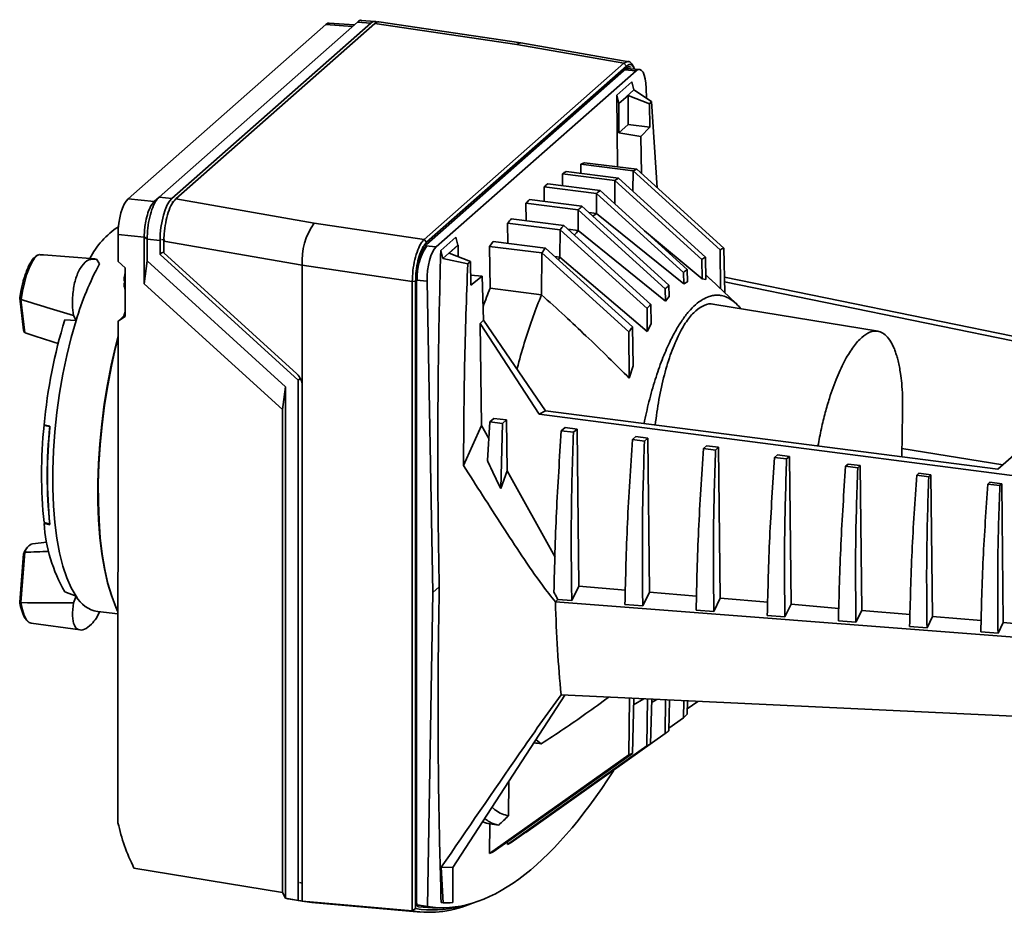
# Paper-space layout 'Blatt2' of a CAD drawing. Units: millimetres. Extents: x 0 to 5940, y 0 to 4200.
# Drawn here: x 4132 to 4323, y 1523 to 1697 of the extents above; entities that cross this region are included whole.
import ezdxf

# ---------------------------------------------------------------- set-up
doc = ezdxf.new("R2010")
doc.units = ezdxf.units.MM

psp = doc.layouts.new('Blatt2')

# ---------------------------------------------------------------- linework, layer by layer
at = {"color": 7, "linetype": 'Continuous', "lineweight": 35, "ltscale": 10}
for p, q in [((4200.78, 1696.64), (4198.21, 1696.84)), ((4153, 1662.32), (4191.28, 1696.05)), ((4159, 1662.64), (4197.44, 1696.51)), ((4161.49, 1662.38), (4200, 1696.31)), ((4200.76, 1696.23), (4162.23, 1662.28)), ((4191.28, 1696.05), (4196.46, 1695.65)), ((4196.8, 1695.95), (4191.94, 1696.32)), ((4197.44, 1696.51), (4200, 1696.31)), ((4200.01, 1695.59), (4200.05, 1695.6)), ((4228.24, 1692.17), (4200.76, 1696.23)), ((4229.03, 1692.49), (4201.55, 1696.55)), ((4249.01, 1688.53), (4228.24, 1692.17)), ((4249.95, 1688.83), (4229.05, 1692.49)), ((4249.01, 1688.53), (4210.32, 1654.45)), ((4210.79, 1653.9), (4249.48, 1687.98)), ((4249.47, 1687.57), (4210.8, 1653.49)), ((4249.48, 1687.98), (4249.01, 1688.53)), ((4249.13, 1687.27), (4251.34, 1687.09)), ((4251.98, 1687.36), (4249.45, 1687.55)), ((4250.91, 1687.76), (4250.57, 1688.29)), ((4212.67, 1653.01), (4251.34, 1687.09)), ((4247.62, 1682.36), (4250.54, 1684.94)), ((4248, 1680.78), (4250.95, 1683.38)), ((4250.54, 1684.94), (4250.95, 1683.38)), ((4250.95, 1683.38), (4254.37, 1681.13)), ((4253.31, 1683.74), (4253.35, 1681.8)), ((4247.78, 1668.48), (4247.62, 1682.36)), ((4248, 1680.78), (4247.62, 1682.36)), ((4248.03, 1680.76), (4249.8, 1682.32)), ((4249.8, 1682.32), (4253.94, 1680.68)), ((4249.8, 1676.68), (4249.8, 1682.32)), ((4248.03, 1680.76), (4248, 1680.78)), ((4248, 1675.09), (4248.03, 1680.76)), ((4254.37, 1681.13), (4253.94, 1680.68)), ((4253.94, 1680.68), (4254.03, 1676.14)), ((4254.37, 1681.13), (4255.45, 1664.42)), ((4248, 1675.09), (4249.8, 1676.68)), ((4249.8, 1676.68), (4254.03, 1676.14)), ((4254.03, 1676.14), (4252.3, 1674.39)), ((4252.3, 1674.39), (4248, 1675.09)), ((4252.4, 1667.19), (4252.3, 1674.39)), ((4240.67, 1667.22), (4240.65, 1669)), ((4240.65, 1669), (4250.78, 1667.73)), ((4241.36, 1669.29), (4251.49, 1668.02)), ((4237.12, 1664.83), (4237.09, 1667.16)), ((4237.09, 1667.16), (4247.24, 1665.88)), ((4237.8, 1667.58), (4247.95, 1666.3)), ((4264.79, 1651.02), (4247.95, 1666.3)), ((4250.75, 1663.76), (4250.78, 1667.73)), ((4267.61, 1652.45), (4250.78, 1667.73)), ((4268.32, 1652.74), (4251.49, 1668.02)), ((4233.58, 1661.79), (4233.55, 1664.64)), ((4233.55, 1664.64), (4243.71, 1663.36)), ((4234.25, 1665.19), (4244.42, 1663.91)), ((4247.21, 1661.37), (4247.24, 1665.88)), ((4264.08, 1650.59), (4247.24, 1665.88)), ((4158.06, 1661.78), (4159, 1662.64)), ((4159, 1662.64), (4161.49, 1662.38)), ((4243.68, 1659.48), (4243.71, 1663.36)), ((4260.54, 1648.07), (4243.71, 1663.36)), ((4261.25, 1648.63), (4244.42, 1663.91)), ((4153, 1662.32), (4158.07, 1661.79)), ((4161.81, 1661.72), (4161.48, 1661.64)), ((4162.23, 1662.28), (4189, 1657.59)), ((4230.05, 1658.07), (4230.01, 1661.46)), ((4230.01, 1661.46), (4240.17, 1660.18)), ((4230.72, 1662.15), (4240.88, 1660.87)), ((4240.88, 1660.87), (4257.72, 1645.58)), ((4240.15, 1656.17), (4240.17, 1660.18)), ((4240.17, 1660.18), (4257.01, 1644.89)), ((4242.2, 1659.67), (4243.68, 1659.48)), ((4260.57, 1645.84), (4243.68, 1659.48)), ((4189, 1657.59), (4210.32, 1654.45)), ((4226.54, 1653.69), (4226.49, 1657.61)), ((4226.49, 1657.61), (4236.64, 1656.33)), ((4227.19, 1658.43), (4237.34, 1657.16)), ((4237.34, 1657.16), (4254.18, 1641.87)), ((4151.05, 1655.43), (4156.13, 1654.9)), ((4151.05, 1650.19), (4151.05, 1655.43)), ((4156.13, 1654.93), (4156.7, 1654.49)), ((4156.13, 1645.84), (4156.13, 1654.9)), ((4213.53, 1652.33), (4216.45, 1654.9)), ((4216.45, 1654.9), (4216.87, 1653.36)), ((4236.6, 1651.02), (4236.64, 1656.33)), ((4236.64, 1656.33), (4253.47, 1641.05)), ((4238.15, 1656.42), (4240.15, 1656.17)), ((4257.03, 1642.48), (4240.15, 1656.17)), ((4264.12, 1646.8), (4252.99, 1656.13)), ((4156.7, 1650.27), (4156.7, 1654.49)), ((4156.7, 1654.49), (4159.19, 1654.23)), ((4159.19, 1651.54), (4159.19, 1654.23)), ((4160.09, 1654.27), (4159.45, 1654.46)), ((4159.93, 1654.13), (4186.7, 1649.44)), ((4159.93, 1651.82), (4159.93, 1654.13)), ((4210.32, 1654.45), (4210.79, 1653.9)), ((4210.55, 1653.23), (4212.67, 1653.01)), ((4213.92, 1650.76), (4216.87, 1653.36)), ((4215.15, 1651.79), (4216.91, 1653.34)), ((4216.87, 1653.36), (4216.91, 1653.34)), ((4216.91, 1653.34), (4216.93, 1651.09)), ((4223.08, 1645), (4222.98, 1653.09)), ((4222.98, 1653.09), (4233.1, 1651.82)), ((4223.68, 1654.05), (4233.81, 1652.78)), ((4146.54, 1650.68), (4136.64, 1651.44)), ((4159.46, 1651.78), (4159.19, 1651.54)), ((4185.96, 1627.2), (4159.19, 1651.54)), ((4159.93, 1651.95), (4159.45, 1651.82)), ((4159.93, 1651.82), (4185.67, 1628.41)), ((4213.53, 1652.33), (4213.92, 1650.76)), ((4219.29, 1650.15), (4215.15, 1651.79)), ((4233.05, 1643.74), (4233.1, 1651.82)), ((4233.1, 1651.82), (4249.94, 1636.54)), ((4233.81, 1652.78), (4250.64, 1637.5)), ((4235.61, 1651.14), (4236.6, 1651.02)), ((4236.33, 1650.49), (4236.6, 1651.02)), ((4253.52, 1636.64), (4236.6, 1651.02)), ((4264.89, 1646.66), (4264.79, 1651.02)), ((4267.61, 1652.45), (4267.7, 1644.89)), ((4268.53, 1644.1), (4268.32, 1652.74)), ((4147.48, 1649.75), (4146.9, 1650.62)), ((4151.05, 1650.19), (4152.44, 1648.93)), ((4156.13, 1645.84), (4156.7, 1650.27)), ((4183.46, 1625.93), (4156.7, 1650.27)), ((4186.7, 1649.44), (4208.02, 1646.29)), ((4186.7, 1649.44), (4186.7, 1626.16)), ((4213.92, 1650.76), (4218.75, 1649.75)), ((4219.29, 1650.15), (4218.75, 1649.75)), ((4219.38, 1645.62), (4219.29, 1650.15)), ((4264.08, 1650.59), (4264.12, 1646.8)), ((4152.44, 1648.93), (4152.44, 1639.5)), ((4219.35, 1647.52), (4221.57, 1647.32)), ((4221.57, 1647.32), (4219.38, 1645.62)), ((4221.57, 1647.32), (4221.82, 1638.85)), ((4260.54, 1648.07), (4260.57, 1645.84)), ((4261.31, 1646.25), (4261.25, 1648.63)), ((4265.76, 1646.72), (4264.87, 1647.57)), ((4268.45, 1647.15), (4337.56, 1633.03)), ((4182.89, 1621.5), (4156.13, 1645.84)), ((4208.02, 1646.29), (4208.01, 1524.51)), ((4208.02, 1646.29), (4208.67, 1646.39)), ((4208.66, 1524.94), (4208.67, 1646.39)), ((4208.83, 1646.51), (4208.81, 1526.56)), ((4208.83, 1646.57), (4210.89, 1646.36)), ((4212.01, 1586.14), (4210.89, 1646.36)), ((4257.72, 1645.58), (4257.77, 1643.38)), ((4261.31, 1646.25), (4260.57, 1645.84)), ((4264.89, 1646.66), (4264.12, 1646.8)), ((4270.71, 1642.02), (4265.76, 1646.73)), ((4336.98, 1632.24), (4268.48, 1646.26)), ((4132.23, 1644.37), (4132.03, 1643.19)), ((4223.08, 1645), (4233.05, 1643.74)), ((4257.03, 1642.48), (4257.01, 1644.89)), ((4257.77, 1643.38), (4257.03, 1642.48)), ((4132.02, 1643.1), (4132.77, 1636.91)), ((4132.25, 1642.79), (4132.18, 1642.84)), ((4132.25, 1642.79), (4132.27, 1642.79)), ((4132.25, 1642.79), (4133.03, 1636.37)), ((4254.18, 1641.87), (4254.27, 1638.12)), ((4298.22, 1636.66), (4266.23, 1641.89)), ((4142.4, 1639.73), (4142.94, 1638.76)), ((4151.05, 1638.63), (4152.44, 1639.85)), ((4152.44, 1639.5), (4151.05, 1638.63)), ((4152.44, 1640.42), (4152.19, 1639.63)), ((4152.44, 1640.15), (4152.3, 1639.74)), ((4253.52, 1636.64), (4253.47, 1641.05)), ((4142.94, 1638.76), (4140.74, 1638.88)), ((4151.04, 1541.53), (4151.05, 1638.63)), ((4221.14, 1638.17), (4221.82, 1638.85)), ((4221.42, 1618.45), (4221.14, 1638.17)), ((4232.57, 1620.6), (4221.14, 1638.17)), ((4221.82, 1638.85), (4233.83, 1621.26)), ((4254.27, 1638.12), (4253.52, 1636.64)), ((4132.95, 1636.46), (4133.03, 1636.37)), ((4133.04, 1636.36), (4133.03, 1636.37)), ((4250.03, 1627.59), (4249.94, 1636.54)), ((4250.64, 1637.5), (4250.82, 1630.01)), ((4250.82, 1630.01), (4250.03, 1627.59)), ((4185.95, 1526.53), (4185.96, 1627.2)), ((4185.96, 1627.2), (4186.21, 1627.43)), ((4186.22, 1627.33), (4186.43, 1627.37)), ((4186.7, 1626.16), (4186.68, 1526.41)), ((4182.89, 1621.5), (4183.46, 1625.93)), ((4183.45, 1526.94), (4183.46, 1625.93)), ((4182.88, 1528.04), (4182.89, 1621.5)), ((4233.83, 1621.26), (4232.57, 1620.6)), ((4327.98, 1608.28), (4232.57, 1620.6)), ((4233.83, 1621.26), (4321.38, 1609.98)), ((4302.96, 1620.86), (4302.78, 1612.38)), ((4137.85, 1618.29), (4136.74, 1618.59)), ((4136.74, 1618.46), (4136.81, 1618.57)), ((4223.06, 1619.14), (4222.56, 1611.63)), ((4223.06, 1619.14), (4223.84, 1619.82)), ((4225.51, 1618.83), (4223.06, 1619.14)), ((4223.84, 1619.82), (4226.28, 1619.51)), ((4225.51, 1618.83), (4225.17, 1606.21)), ((4226.28, 1619.51), (4225.51, 1618.83)), ((4226.28, 1619.51), (4226.39, 1609.64)), ((4136.74, 1618.46), (4137.87, 1618.21)), ((4217.94, 1610.72), (4221.42, 1618.45)), ((4221.42, 1618.45), (4222.85, 1615.93)), ((4236.88, 1617.41), (4237.6, 1618.05)), ((4239.21, 1617.12), (4236.88, 1617.41)), ((4237.6, 1618.05), (4239.92, 1617.75)), ((4239.92, 1617.75), (4239.21, 1617.12)), ((4239.92, 1617.75), (4240.26, 1587.34)), ((4321.38, 1609.98), (4330.26, 1617.81)), ((4250.64, 1615.7), (4251.3, 1616.28)), ((4252.98, 1615.4), (4250.64, 1615.7)), ((4251.3, 1616.28), (4253.63, 1615.98)), ((4253.63, 1615.98), (4252.98, 1615.4)), ((4253.63, 1615.98), (4253.96, 1586.17)), ((4264.4, 1613.98), (4265.01, 1614.51)), ((4266.74, 1613.68), (4264.4, 1613.98)), ((4265.01, 1614.51), (4267.33, 1614.21)), ((4267.33, 1614.21), (4266.74, 1613.68)), ((4267.33, 1614.21), (4267.66, 1585)), ((4302.81, 1614.01), (4322.33, 1610.82)), ((4278.16, 1612.26), (4278.71, 1612.74)), ((4280.5, 1611.97), (4278.16, 1612.26)), ((4278.71, 1612.74), (4281.04, 1612.44)), ((4281.04, 1612.44), (4280.5, 1611.97)), ((4281.04, 1612.44), (4281.36, 1583.83)), ((4291.92, 1610.54), (4292.42, 1610.97)), ((4292.42, 1610.97), (4294.74, 1610.67)), ((4225.17, 1606.21), (4226.39, 1609.64)), ((4226.39, 1609.64), (4235.66, 1592.94)), ((4294.26, 1610.25), (4291.92, 1610.54)), ((4294.74, 1610.67), (4294.26, 1610.25)), ((4294.74, 1610.67), (4295.06, 1582.66)), ((4305.69, 1608.82), (4306.12, 1609.2)), ((4306.12, 1609.2), (4308.45, 1608.9)), ((4308.02, 1608.53), (4305.69, 1608.82)), ((4308.45, 1608.9), (4308.02, 1608.53)), ((4308.45, 1608.9), (4308.76, 1581.49)), ((4319.45, 1607.1), (4319.83, 1607.44)), ((4321.78, 1606.81), (4319.45, 1607.1)), ((4319.83, 1607.44), (4322.15, 1607.14)), ((4322.15, 1607.14), (4321.78, 1606.81)), ((4322.15, 1607.14), (4322.45, 1580.32)), ((4137.87, 1599.35), (4136.74, 1599.65)), ((4136.74, 1599.5), (4137.85, 1599.24)), ((4137.29, 1595.84), (4134.48, 1595.55)), ((4133.02, 1593.9), (4132.25, 1584.17)), ((4133.02, 1593.9), (4132.95, 1593.86)), ((4133.02, 1593.9), (4133.04, 1593.91)), ((4134.08, 1595.4), (4133.95, 1595.27)), ((4132.76, 1593.6), (4132.01, 1584.26)), ((4140.73, 1586.24), (4142.94, 1585.38)), ((4210.96, 1525.34), (4212.01, 1586.14)), ((4213.25, 1587.23), (4212.01, 1586.14)), ((4238.9, 1584.56), (4240.26, 1587.34)), ((4240.26, 1587.34), (4249.28, 1586.57)), ((4252.65, 1583.51), (4253.96, 1586.17)), ((4253.96, 1586.17), (4263.06, 1585.39)), ((4132.01, 1584.29), (4132.02, 1584.26)), ((4132.17, 1584.18), (4132.25, 1584.17)), ((4132.26, 1584.16), (4132.25, 1584.17)), ((4142.94, 1585.38), (4142.4, 1584.11)), ((4236.2, 1584.77), (4235.73, 1584.28)), ((4327.19, 1577.3), (4235.73, 1584.28)), ((4236.2, 1584.77), (4238.9, 1584.56)), ((4266.41, 1582.46), (4267.66, 1585)), ((4267.66, 1585), (4276.83, 1584.22)), ((4147.47, 1582.37), (4146.9, 1581.14)), ((4147.11, 1582.41), (4151.04, 1581.99)), ((4249.19, 1583.78), (4252.65, 1583.51)), ((4262.97, 1582.72), (4266.41, 1582.46)), ((4280.16, 1581.41), (4281.36, 1583.83)), ((4281.36, 1583.83), (4290.61, 1583.04)), ((4293.92, 1580.36), (4295.06, 1582.66)), ((4295.06, 1582.66), (4304.39, 1581.86)), ((4276.75, 1581.67), (4280.16, 1581.41)), ((4290.53, 1580.62), (4293.92, 1580.36)), ((4307.68, 1579.3), (4308.76, 1581.49)), ((4308.76, 1581.49), (4318.17, 1580.68)), ((4134.23, 1580.15), (4143.69, 1578.86)), ((4304.31, 1579.56), (4307.68, 1579.3)), ((4318.09, 1578.51), (4321.43, 1578.25)), ((4321.43, 1578.25), (4322.45, 1580.32)), ((4322.45, 1580.32), (4326.73, 1579.95)), ((4237.57, 1566.27), (4215.85, 1532.87)), ((4236.84, 1566.31), (4328.05, 1561.98)), ((4249.93, 1554.69), (4250.05, 1565.68)), ((4250.89, 1565.64), (4250.63, 1554.98)), ((4252.84, 1565.55), (4250.86, 1564.36)), ((4253.46, 1556.41), (4253.56, 1565.51)), ((4254.38, 1565.47), (4254.17, 1556.84)), ((4255.39, 1565.43), (4254.36, 1564.85)), ((4257, 1558.8), (4257.07, 1565.35)), ((4257.7, 1559.36), (4257.85, 1565.31)), ((4260.53, 1561.85), (4260.57, 1565.18)), ((4261.24, 1562.54), (4261.3, 1565.14)), ((4263.34, 1565.05), (4261.26, 1563.58)), ((4260.53, 1561.85), (4257.72, 1559.86)), ((4230.01, 1539.7), (4257, 1558.8)), ((4226.7, 1549.55), (4226.63, 1542.88)), ((4222.98, 1535.63), (4223.04, 1541.32)), ((4223.04, 1541.32), (4224.75, 1541.11)), ((4230.01, 1539.7), (4230.01, 1539.74)), ((4226.49, 1537.33), (4226.49, 1537.91)), ((4227.19, 1537.75), (4226.49, 1537.33)), ((4223.68, 1535.91), (4222.98, 1535.63)), ((4154.14, 1532.75), (4182.88, 1528.04)), ((4154.14, 1532.75), (4182.88, 1528.04)), ((4213.64, 1532.95), (4213.99, 1526.06)), ((4213.64, 1532.95), (4215.85, 1532.89)), ((4215.85, 1526.11), (4215.85, 1532.89)), ((4186.21, 1529.97), (4186.68, 1529.84)), ((4182.88, 1528.04), (4183.45, 1526.94)), ((4183.45, 1526.94), (4185.95, 1526.53)), ((4183.94, 1526.86), (4183.45, 1526.94)), ((4183.94, 1526.86), (4186.45, 1526.44)), ((4186.82, 1526.39), (4185.95, 1526.53)), ((4186.68, 1526.41), (4208.01, 1524.51)), ((4186.68, 1526.41), (4188.55, 1526.15)), ((4188.55, 1526.15), (4209.69, 1524.28)), ((4208.92, 1525.68), (4211.02, 1525.33)), ((4208.94, 1525.67), (4210.96, 1525.34)), ((4209.4, 1525.6), (4208.96, 1525.58)), ((4213.99, 1526.06), (4213.61, 1526.1)), ((4208.01, 1524.51), (4208.66, 1524.94))]:
    psp.add_line(p, q, dxfattribs=at)
at = {"color": 7, "linetype": 'Continuous', "lineweight": 35, "ltscale": 10, "flags": 128}
for points in [[(4229.05, 1692.49), (4228.69, 1692.45), (4228.24, 1692.17)], [(4243.04, 1659.01), (4243.34, 1659.23), (4243.68, 1659.48)], [(4239.46, 1655.32), (4239.8, 1655.75), (4240.15, 1656.17)], [(4135.87, 1651.5), (4135.41, 1651.35), (4134.9, 1650.84), (4134.38, 1650.01), (4133.86, 1648.9), (4133.36, 1647.56), (4132.92, 1646.04), (4132.55, 1644.43), (4132.27, 1642.79)], [(4142.94, 1638.76), (4141.99, 1635.44), (4141.13, 1631.97), (4140.38, 1628.38), (4139.74, 1624.7), (4139.22, 1620.97), (4138.83, 1617.23), (4138.57, 1613.52), (4138.43, 1609.87), (4138.43, 1606.32), (4138.57, 1602.91), (4138.83, 1599.66), (4139.22, 1596.61), (4139.74, 1593.8), (4140.38, 1591.24), (4141.13, 1588.98), (4141.98, 1587.01), (4142.94, 1585.38)], [(4151.05, 1635.7), (4150.55, 1633.74), (4149.72, 1630.1), (4149, 1626.36), (4148.39, 1622.55), (4147.89, 1618.71), (4147.52, 1614.87), (4147.27, 1611.06), (4147.14, 1607.31), (4147.15, 1603.67), (4147.28, 1600.15), (4147.54, 1596.79), (4147.92, 1593.62), (4148.42, 1590.67), (4149.04, 1587.96), (4149.77, 1585.51), (4150.61, 1583.35), (4151.04, 1582.42)], [(4151.05, 1635.35), (4150.59, 1633.52), (4149.77, 1629.89), (4149.06, 1626.16), (4148.46, 1622.37), (4147.97, 1618.54), (4147.6, 1614.72), (4147.35, 1610.92), (4147.23, 1607.19), (4147.24, 1603.56), (4147.37, 1600.05), (4147.62, 1596.7), (4148, 1593.54), (4148.49, 1590.59), (4149.1, 1587.88), (4149.83, 1585.42), (4150.65, 1583.25), (4151.04, 1582.39)], [(4132.26, 1584.16), (4132.54, 1582.79), (4132.91, 1581.66), (4133.35, 1580.82), (4133.85, 1580.3), (4134.23, 1580.15)], [(4231.99, 1557.59), (4232, 1557.58), (4233, 1556.83)], [(4226.49, 1537.33), (4233.33, 1542.17), (4240.17, 1547.01), (4253.46, 1556.41)], [(4254.17, 1556.84), (4247.33, 1552), (4240.49, 1547.16), (4227.19, 1537.75)], [(4222.98, 1535.63), (4229.82, 1540.47), (4236.66, 1545.31), (4249.93, 1554.69)], [(4250.63, 1554.98), (4243.79, 1550.14), (4236.95, 1545.3), (4223.68, 1535.91)], [(4208.81, 1526.56), (4208.82, 1526.3), (4208.84, 1526.06), (4208.88, 1525.85), (4208.93, 1525.66), (4208.99, 1525.51), (4209.06, 1525.39), (4209.14, 1525.32), (4209.23, 1525.28)], [(4213, 1525.12), (4211.92, 1525.09), (4209.23, 1525.28)]]:
    psp.add_lwpolyline(points, dxfattribs=at)
at = {"color": 7, "linetype": 'Continuous', "lineweight": 35, "ltscale": 100}
for centre, radius, start, end in [((4250.06, 1687.07), 0.774, 65.5578, 139.8959), ((4262.8, 1640.74), 29.56, 120.1542, 121.7522), ((4259.73, 1646.78), 22.78, 111.2111, 113.1312), ((4268.22, 1632.97), 39.04, 127.5683, 128.8894), ((4276.47, 1623.63), 51.51, 133.7062, 134.8044), ((4160.33, 1643.01), 16.66, 123.5343, 152.2766), ((4199.47, 1650.24), 12.79, 144.918, 183.5913), ((4287.95, 1612.9), 67.22, 138.8306, 139.7547), ((4219.77, 1647.19), 10.96, 144.918, 183.5913), ((4219.02, 1647.28), 10.05, 144.918, 183.5913), ((4302.95, 1600.99), 86.38, 143.1678, 143.9574), ((4279.73, 1625.34), 29.71, 120.1995, 121.7904), ((4276.64, 1631.39), 22.91, 111.2994, 113.21), ((4198.2, 1622.36), 57.64, 151.6313, 163.4714), ((4285.16, 1617.57), 39.19, 127.5823, 128.8984), ((4293.41, 1608.23), 51.66, 133.6983, 134.7931), ((4304.87, 1597.5), 67.37, 138.8077, 139.7294), ((4238.96, 1609), 102.66, 163.0761, 174.6405), ((4319.85, 1585.6), 86.5, 143.1342, 143.9222), ((4227.24, 1609.05), 90.99, 174.0588, 185.9271), ((4229.41, 1608.76), 92.06, 174.0549, 185.9309), ((4229.29, 1608.77), 91.91, 174.1042, 185.8816), ((4167.32, 1601.48), 30.64, 183.7071, 209.8202), ((4135.26, 1593.41), 2.28, 109.9367, 167.163), ((4148.16, 1588.31), 5.99, 209.2828, 259.8768), ((4224.84, 1599.2), 51.66, 313.6983, 314.7931), ((4233.09, 1589.86), 39.19, 307.5823, 308.8984), ((4238.52, 1582.09), 29.71, 300.1995, 301.7904), ((4241.6, 1576.04), 22.91, 291.2994, 293.21), ((4211.34, 1545.01), 20.77, 260.785, 293.7638), ((4211.89, 1544.18), 19.51, 260.4553, 285.4849), ((4214.38, 1544.76), 18.71, 268.8, 274.5168)]:
    psp.add_arc(centre, radius, start, end, dxfattribs=at)
for centre, major_axis, ratio, start_param, end_param in [((4200, 1690.18), (0.82, 6.46), 0.333065, 6.106274, 6.644185), ((4191.28, 1690.86), (0.69, 5.46), 0.333065, 0.015898, 0.360999), ((4251.44, 1682.08), (0.56, 5.27), 0.339678, 5.068397, 6.637975), ((4234.69, 1528.28), (15.15, 142.22), 0.339626, 0.171691, 0.185896), ((4234.69, 1528.28), (15.15, 142.22), 0.339626, 0.242404, 0.256467), ((4234.69, 1528.28), (15.15, 142.22), 0.339626, 0.312556, 0.326551), ((4161.49, 1656.25), (0.81, 6.45), 0.333602, 0.361075, 1.930653), ((4153, 1657.13), (0.69, 5.46), 0.333602, 0.361075, 1.930653), ((4234.69, 1528.28), (15.15, 142.22), 0.339626, 0.382502, 0.396497), ((4234.69, 1528.28), (15.15, 142.22), 0.339626, 0.452586, 0.466649), ((4153, 1657.13), (-1.62, 5.6), 0.478658, 4.167936, 4.174389), ((4212.76, 1648.01), (0.56, 5.27), 0.33992, 0.354814, 1.924392), ((4234.69, 1528.28), (15.15, 142.22), 0.339626, 0.523157, 0.537362), ((4159.63, 1646.19), (78.09, -7.03), 0.042302, 1.873379, 1.883737), ((4233.15, 1609.57), (5.62, 52.71), 0.339626, 0.870487, 0.957506), ((4154.12, 1632.87), (71.72, -22.47), 0.041135, 1.747787, 1.893278), ((4154.12, 1632.87), (71.72, -22.47), 0.041135, 4.427034, 4.519216), ((4184.11, 1626.52), (-1.75, 2.19), 0.869902, 3.969063, 4.894088), ((4154.12, 1589.29), (71.73, 0.89), 0.071194, 1.801427, 1.868135), ((4154.12, 1589.29), (71.73, 0.89), 0.071194, 4.401891, 4.547382), ((5996.21, 1387.45), (3453.83, -415.49), 0.014167, 4.177833, 4.178319), ((4234.69, 1687.73), (23.32, 162.45), 0.327433, 3.133934, 3.76777), ((4233.32, 1609.55), (9.81, 68.31), 0.327433, 3.058868, 3.120286)]:
    psp.add_ellipse(centre, major_axis=major_axis, ratio=ratio, start_param=start_param, end_param=end_param, dxfattribs=at)
at = {"color": 7, "linetype": 'Continuous', "lineweight": 35, "ltscale": 10}
for points, knots in [([(4197.44, 1696.51), (4197.7, 1696.74), (4197.97, 1696.97), (4198.2, 1696.83), (4198.21, 1696.83)], [0, 0, 0, 0, 0.977702, 1, 1, 1, 1]), ([(4200.76, 1696.23), (4201.02, 1696.45), (4201.3, 1696.68), (4201.53, 1696.54), (4201.54, 1696.54)], [0, 0, 0, 0, 0.963916, 1, 1, 1, 1]), ([(4250.56, 1688.23), (4250.52, 1688.31), (4250.32, 1688.77), (4249.77, 1688.98), (4249.26, 1688.68), (4249.01, 1688.53)], [0, 0, 0, 0, 0.097426, 0.551954, 1, 1, 1, 1]), ([(4249.48, 1687.98), (4249.65, 1688.1), (4250.06, 1688.38), (4250.63, 1688.24), (4250.92, 1687.68), (4251.05, 1687.43)], [0, 0, 0, 0, 0.2914686, 0.6900491, 1, 1, 1, 1]), ([(4156.7, 1654.49), (4156.72, 1655.2), (4156.77, 1656.63), (4157.16, 1658.81), (4157.74, 1660.71), (4158.39, 1662.01), (4158.82, 1662.46), (4159, 1662.64)], [0, 0, 0, 0, 0.214868, 0.429704, 0.644389, 0.859043, 1, 1, 1, 1]), ([(4156.13, 1654.93), (4156.13, 1654.96), (4156.13, 1655.02), (4156.13, 1655.14), (4156.13, 1655.25), (4156.14, 1655.4), (4156.14, 1655.52), (4156.15, 1655.67), (4156.15, 1655.79), (4156.16, 1655.94), (4156.17, 1656.06), (4156.18, 1656.22), (4156.19, 1656.34), (4156.2, 1656.46), (4156.22, 1656.64), (4156.3, 1657.29), (4156.51, 1658.5), (4156.96, 1660.04), (4157.38, 1660.9), (4157.62, 1661.27), (4157.66, 1661.32), (4157.71, 1661.39), (4157.76, 1661.46), (4157.81, 1661.52), (4157.86, 1661.58), (4157.9, 1661.62), (4157.95, 1661.68), (4157.99, 1661.72), (4158.03, 1661.76), (4158.05, 1661.77), (4158.06, 1661.78)], [0, 0, 0, 0, 0.010763, 0.021525, 0.043053, 0.053816, 0.075343, 0.086106, 0.107634, 0.118397, 0.139924, 0.150687, 0.172215, 0.182977, 0.19374, 0.236813, 0.410602, 0.62668, 0.842747, 0.852478, 0.871943, 0.881674, 0.901139, 0.920604, 0.930335, 0.9498, 0.959531, 0.979755, 0.989876, 1, 1, 1, 1]), ([(4162.23, 1662.28), (4161.97, 1661.99), (4161.45, 1661.4), (4160.76, 1659.73), (4160.24, 1657.72), (4159.97, 1655.75), (4159.94, 1654.59), (4159.93, 1654.13)], [0, 0, 0, 0, 0.214694, 0.429388, 0.644082, 0.858775, 1, 1, 1, 1]), ([(4210.32, 1654.45), (4210.15, 1654.26), (4209.72, 1653.8), (4209.08, 1652.49), (4208.5, 1650.58), (4208.1, 1648.4), (4208.05, 1646.99), (4208.02, 1646.29)], [0, 0, 0, 0, 0.144172, 0.35888, 0.573592, 0.788327, 1, 1, 1, 1]), ([(4208.67, 1646.39), (4208.69, 1646.87), (4208.72, 1647.99), (4208.99, 1649.84), (4209.48, 1651.67), (4210.11, 1653.13), (4210.57, 1653.65), (4210.79, 1653.9)], [0, 0, 0, 0, 0.156848, 0.371337, 0.585867, 0.800757, 1, 1, 1, 1]), ([(4135.56, 1651.41), (4135.48, 1651.38), (4135.17, 1651.28), (4134.74, 1650.86), (4134.21, 1650.17), (4133.7, 1649.21), (4133.28, 1648.18), (4132.96, 1647.25), (4132.7, 1646.39), (4132.46, 1645.46), (4132.31, 1644.76), (4132.23, 1644.37)], [0, 0, 0, 0, 0.038402, 0.156339, 0.314376, 0.467907, 0.602202, 0.709911, 0.791534, 0.881169, 1, 1, 1, 1]), ([(4213.25, 1587.23), (4213.15, 1592.55), (4212.96, 1603.2), (4212.95, 1619.41), (4213.11, 1635.78), (4213.39, 1646.81), (4213.53, 1652.33)], [0, 0, 0, 0, 0.249258, 0.498825, 0.749275, 1, 1, 1, 1]), ([(4146.9, 1650.62), (4146.39, 1650.65), (4145.37, 1650.7), (4144, 1649.45), (4142.95, 1647.38), (4142.33, 1644.72), (4142.17, 1642.05), (4142.33, 1640.4), (4142.4, 1639.73)], [0, 0, 0, 0, 0.181911, 0.364102, 0.539136, 0.70982, 0.88151, 1, 1, 1, 1]), ([(4218.75, 1649.75), (4218.52, 1643.2), (4218.06, 1630.09), (4217.98, 1617.18), (4217.94, 1610.72)], [0, 0, 0, 0, 0.4994284, 1, 1, 1, 1]), ([(4152.44, 1647.83), (4152.41, 1647.75), (4152.28, 1647.37), (4152.23, 1646.88), (4152.21, 1646.5), (4152.21, 1646.44)], [0, 0, 0, 0, 0.186154, 0.874271, 1, 1, 1, 1]), ([(4152.4, 1646.16), (4152.31, 1646.06), (4152.15, 1645.86), (4152.27, 1645.6), (4152.45, 1645.47), (4152.5, 1645.44)], [0, 0, 0, 0, 0.422505, 0.840404, 1, 1, 1, 1]), ([(4152.21, 1645.97), (4152.22, 1645.78), (4152.25, 1645.36), (4152.37, 1644.97), (4152.44, 1644.76)], [0, 0, 0, 0, 0.471497, 1, 1, 1, 1]), ([(4152.5, 1646.19), (4152.37, 1646.29), (4152.19, 1646.43), (4152.24, 1646.57), (4152.25, 1646.61)], [0, 0, 0, 0, 0.753362, 1, 1, 1, 1]), ([(4228.31, 1629.34), (4228.38, 1629.6), (4228.85, 1631.55), (4229.88, 1634.99), (4231.39, 1639.59), (4232.49, 1642.36), (4233.05, 1643.74)], [0, 0, 0, 0, 0.048452, 0.365635, 0.682817, 1, 1, 1, 1]), ([(4250.03, 1627.59), (4248.71, 1628.92), (4245.95, 1631.68), (4241.77, 1635.69), (4237.43, 1639.74), (4234.54, 1642.38), (4233.05, 1643.74)], [0, 0, 0, 0, 0.240199, 0.500007, 0.740654, 1, 1, 1, 1]), ([(4252.9, 1618.81), (4253.05, 1619.52), (4253.34, 1620.95), (4254.04, 1623.85), (4255.02, 1627.34), (4256.35, 1631.16), (4257.7, 1634.3), (4259.01, 1636.83), (4260.27, 1638.85), (4261.56, 1640.53), (4262.87, 1641.87), (4264.19, 1642.85), (4265.37, 1643.4), (4266.4, 1643.65), (4267.27, 1643.69), (4268.25, 1643.54), (4269.32, 1643.13), (4270.46, 1642.29), (4271.24, 1641.56), (4271.62, 1641.01), (4271.65, 1640.96)], [0, 0, 0, 0, 0.038198, 0.076289, 0.159078, 0.239441, 0.31734, 0.380271, 0.442776, 0.504842, 0.566455, 0.628067, 0.690133, 0.731765, 0.773588, 0.8156, 0.873807, 0.933408, 0.994386, 1, 1, 1, 1]), ([(4132.18, 1642.84), (4132.14, 1642.88), (4132.07, 1642.95), (4132.02, 1643.06), (4132.01, 1643.15), (4132.03, 1643.2), (4132.04, 1643.21)], [0, 0, 0, 0, 0.302672, 0.633703, 0.914229, 1, 1, 1, 1]), ([(4255.06, 1618.53), (4255.28, 1620.18), (4255.71, 1623.54), (4256.78, 1628.3), (4258.11, 1632.6), (4259.64, 1636.19), (4261.25, 1638.9), (4262.91, 1640.79), (4264.58, 1641.77), (4265.73, 1642.13), (4266.28, 1641.88), (4266.29, 1641.87)], [0, 0, 0, 0, 0.126774, 0.257718, 0.388646, 0.516964, 0.640374, 0.757095, 0.873816, 0.997227, 1, 1, 1, 1]), ([(4132.77, 1636.91), (4132.77, 1636.9), (4132.78, 1636.8), (4132.83, 1636.64), (4132.91, 1636.52), (4132.95, 1636.46)], [0, 0, 0, 0, 0.093941, 0.56721, 1, 1, 1, 1]), ([(4286.57, 1614.47), (4286.78, 1615.59), (4287.19, 1617.79), (4287.95, 1620.88), (4288.94, 1624.29), (4290.23, 1627.84), (4291.82, 1631.21), (4293.44, 1633.79), (4295.05, 1635.59), (4296.64, 1636.61), (4298, 1636.79), (4299.13, 1636.38), (4300.05, 1635.6), (4300.72, 1634.6), (4301.2, 1633.63), (4301.52, 1632.84), (4301.82, 1631.94), (4302.1, 1630.92), (4302.34, 1629.78), (4302.58, 1628.36), (4302.81, 1626.49), (4302.98, 1623.96), (4302.96, 1621.95), (4302.96, 1620.86)], [0, 0, 0, 0, 0.05187, 0.101082, 0.14714, 0.222437, 0.294609, 0.363316, 0.431239, 0.499161, 0.567869, 0.615677, 0.664878, 0.715473, 0.738118, 0.761552, 0.785777, 0.810792, 0.836597, 0.863192, 0.900494, 0.946097, 1, 1, 1, 1]), ([(4235.44, 1586.18), (4235.57, 1591.31), (4235.83, 1601.58), (4236.53, 1612.14), (4236.88, 1617.41)], [0, 0, 0, 0, 0.500095, 1, 1, 1, 1]), ([(4239.21, 1617.12), (4239.04, 1611.61), (4238.7, 1600.6), (4238.83, 1589.91), (4238.9, 1584.56)], [0, 0, 0, 0, 0.500113, 1, 1, 1, 1]), ([(4250.64, 1615.7), (4250.28, 1610.3), (4249.57, 1599.5), (4249.32, 1589.02), (4249.19, 1583.78)], [0, 0, 0, 0, 0.499977, 1, 1, 1, 1]), ([(4252.98, 1615.4), (4252.81, 1610.01), (4252.47, 1599.22), (4252.59, 1588.75), (4252.65, 1583.51)], [0, 0, 0, 0, 0.5001858, 1, 1, 1, 1]), ([(4264.4, 1613.98), (4264.05, 1608.69), (4263.35, 1598.12), (4263.1, 1587.86), (4262.97, 1582.72)], [0, 0, 0, 0, 0.500041, 1, 1, 1, 1]), ([(4266.74, 1613.68), (4266.57, 1608.4), (4266.23, 1597.84), (4266.35, 1587.58), (4266.41, 1582.46)], [0, 0, 0, 0, 0.500244, 1, 1, 1, 1]), ([(4222.56, 1611.63), (4223, 1610.72), (4223.86, 1608.9), (4224.73, 1607.1), (4225.17, 1606.21)], [0, 0, 0, 0, 0.502443, 1, 1, 1, 1]), ([(4278.16, 1612.26), (4277.82, 1607.08), (4277.12, 1596.74), (4276.88, 1586.69), (4276.75, 1581.67)], [0, 0, 0, 0, 0.500084, 1, 1, 1, 1]), ([(4280.5, 1611.97), (4280.33, 1606.79), (4280, 1596.46), (4280.11, 1586.42), (4280.16, 1581.41)], [0, 0, 0, 0, 0.50028, 1, 1, 1, 1]), ([(4217.94, 1610.72), (4220.43, 1606.8), (4224.17, 1600.92), (4229.25, 1593.19), (4232.62, 1588.22), (4234.88, 1585.35), (4235.73, 1584.28)], [0, 0, 0, 0, 0.434378, 0.65167, 0.869126, 1, 1, 1, 1]), ([(4291.92, 1610.54), (4291.58, 1605.48), (4290.9, 1595.36), (4290.65, 1585.53), (4290.53, 1580.62)], [0, 0, 0, 0, 0.500099, 1, 1, 1, 1]), ([(4294.26, 1610.25), (4294.09, 1605.19), (4293.76, 1595.08), (4293.87, 1585.26), (4293.92, 1580.36)], [0, 0, 0, 0, 0.5002861, 1, 1, 1, 1]), ([(4305.69, 1608.82), (4305.35, 1603.87), (4304.68, 1593.97), (4304.43, 1584.37), (4304.31, 1579.56)], [0, 0, 0, 0, 0.500074, 1, 1, 1, 1]), ([(4308.02, 1608.53), (4307.86, 1603.58), (4307.53, 1593.7), (4307.63, 1584.1), (4307.68, 1579.3)], [0, 0, 0, 0, 0.500249, 1, 1, 1, 1]), ([(4319.45, 1607.1), (4319.12, 1602.27), (4318.45, 1592.59), (4318.21, 1583.2), (4318.09, 1578.51)], [0, 0, 0, 0, 0.499995, 1, 1, 1, 1]), ([(4321.78, 1606.81), (4321.62, 1601.98), (4321.29, 1592.32), (4321.39, 1582.94), (4321.43, 1578.25)], [0, 0, 0, 0, 0.500154, 1, 1, 1, 1]), ([(4133.95, 1595.27), (4133.74, 1595.1), (4133.28, 1594.73), (4132.92, 1593.97), (4132.73, 1593.56)], [0, 0, 0, 0, 0.456805, 1, 1, 1, 1]), ([(4132.95, 1593.86), (4132.91, 1593.84), (4132.83, 1593.78), (4132.77, 1593.69), (4132.76, 1593.62), (4132.76, 1593.6)], [0, 0, 0, 0, 0.374763, 0.784641, 1, 1, 1, 1]), ([(4213.61, 1526.1), (4213.45, 1532.13), (4213.12, 1544.19), (4212.99, 1560.54), (4213.04, 1574.9), (4213.18, 1583.12), (4213.25, 1587.23)], [0, 0, 0, 0, 0.302529, 0.605516, 0.802687, 1, 1, 1, 1]), ([(4235.44, 1586.18), (4235.56, 1585.94), (4235.82, 1585.47), (4236.07, 1585), (4236.2, 1584.77)], [0, 0, 0, 0, 0.5003951, 1, 1, 1, 1]), ([(4132.02, 1584.26), (4132.04, 1584.13), (4132.11, 1583.69), (4132.27, 1583), (4132.52, 1582.21), (4132.81, 1581.52), (4133.18, 1580.94), (4133.49, 1580.54), (4133.74, 1580.4), (4133.79, 1580.37)], [0, 0, 0, 0, 0.070141, 0.243254, 0.418565, 0.594987, 0.772601, 0.951118, 1, 1, 1, 1]), ([(4132.02, 1584.26), (4132.02, 1584.26), (4132.01, 1584.24), (4132.06, 1584.21), (4132.14, 1584.19), (4132.17, 1584.18)], [0, 0, 0, 0, 0.2139612, 0.6251478, 1, 1, 1, 1]), ([(4235.73, 1584.28), (4235.84, 1581.17), (4236.05, 1574.98), (4236.58, 1569.19), (4236.84, 1566.31)], [0, 0, 0, 0, 0.501703, 1, 1, 1, 1]), ([(4142.4, 1584.11), (4142.31, 1583.23), (4142.13, 1581.48), (4142.52, 1579.66), (4143.35, 1578.76), (4144.52, 1578.87), (4145.75, 1579.75), (4146.56, 1580.74), (4146.9, 1581.14)], [0, 0, 0, 0, 0.181911, 0.364102, 0.539136, 0.70982, 0.88151, 1, 1, 1, 1]), ([(4236.84, 1566.31), (4235.46, 1564.4), (4232.7, 1560.6), (4224.97, 1549.47), (4218.65, 1540.26), (4213.64, 1532.95)], [0, 0, 0, 0, 0.17034, 0.341219, 1, 1, 1, 1]), ([(4246.06, 1565.87), (4244.6, 1564.79), (4240.34, 1561.66), (4235.91, 1558.74), (4233, 1556.83)], [0, 0, 0, 0, 0.34313, 1, 1, 1, 1]), ([(4223.47, 1544.59), (4223.69, 1544.38), (4224.67, 1543.45), (4225.77, 1543.13), (4226.63, 1542.88)], [0, 0, 0, 0, 0.223992, 1, 1, 1, 1]), ([(4224.75, 1541.11), (4224.14, 1541.25), (4223.2, 1541.46), (4222.34, 1542.14), (4222.04, 1542.39)], [0, 0, 0, 0, 0.647657, 1, 1, 1, 1]), ([(4226.63, 1542.88), (4226.32, 1542.58), (4225.69, 1541.99), (4225.07, 1541.4), (4224.75, 1541.11)], [0, 0, 0, 0, 0.5, 1, 1, 1, 1]), ([(4151.04, 1541.53), (4151.41, 1540.05), (4152.17, 1537.05), (4153.48, 1534.19), (4154.14, 1532.75)], [0, 0, 0, 0, 0.495494, 1, 1, 1, 1])]:
    psp.add_open_spline(points, degree=3, knots=knots, dxfattribs=at)

doc.saveas('drawing.dxf')
